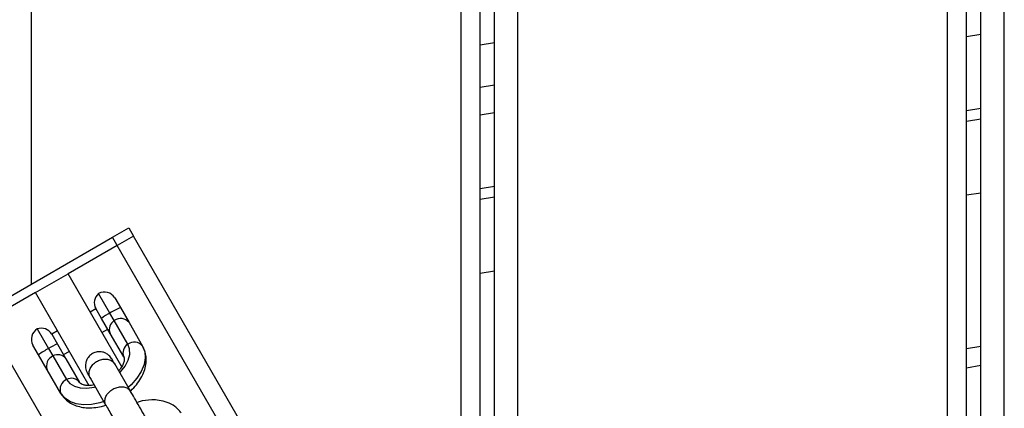
# Model space of a CAD drawing. Units: millimetres. Extents: x 4114 to 17225, y 7608 to 16837.
# Drawn here: x 8713 to 8922, y 12129 to 12212 of the extents above; entities that cross this region are included whole.
import ezdxf

# ---------------------------------------------------------------- set-up
doc = ezdxf.new("R2010")
doc.units = ezdxf.units.MM
doc.header["$LTSCALE"] = 100

msp = doc.modelspace()

# ---------------------------------------------------------------- linework, layer by layer
at = {"color": 7, "linetype": 'Continuous', "lineweight": 25}
for p, q in [((8916.75, 12001.03), (8916.75, 12403.55)), ((8921.75, 11995.41), (8921.75, 12404.44)), ((8909.75, 12008.48), (8909.75, 12402.32)), ((8913.75, 12004.23), (8913.75, 12403.03)), ((8810.75, 12055.54), (8810.75, 12384.86)), ((8813.75, 12055.78), (8813.75, 12385.39)), ((8818.75, 12056.04), (8818.75, 12386.27)), ((8806.75, 12055.01), (8806.75, 12384.16)), ((8715.75, 12155.82), (8715.75, 12368.11)), ((8916.75, 12208.64), (8913.75, 12208.16)), ((8813.75, 12206.87), (8810.75, 12206.39)), ((8813.75, 12197.95), (8810.75, 12197.46)), ((8916.75, 12192.99), (8913.75, 12192.51)), ((8813.75, 12192.09), (8810.75, 12191.61)), ((8916.75, 12190.73), (8913.75, 12190.24)), ((8813.75, 12176.43), (8810.75, 12175.95)), ((8813.75, 12174.17), (8810.75, 12173.69)), ((8916.75, 12175.07), (8913.75, 12174.59)), ((8732.87, 12165.71), (8736.34, 12167.71)), ((8736.34, 12167.71), (8737.34, 12165.97)), ((8705.16, 12149.71), (8732.87, 12165.71)), ((8733.87, 12163.97), (8732.87, 12165.71)), ((8737.34, 12165.97), (8733.87, 12163.97)), ((8798.35, 12060.3), (8737.34, 12165.97)), ((8733.87, 12163.97), (8723.48, 12157.97)), ((8716.55, 12153.97), (8723.48, 12157.97)), ((8734.89, 12138.22), (8723.48, 12157.97)), ((8813.75, 12158.52), (8810.75, 12158.03)), ((8716.55, 12153.97), (8706.16, 12147.97)), ((8727.96, 12134.22), (8716.55, 12153.97)), ((8732.34, 12149.63), (8729.94, 12153.78)), ((8733.36, 12152.86), (8734.56, 12150.79)), ((8734.56, 12150.79), (8736.38, 12147.63)), ((8729.38, 12150.56), (8728.16, 12149.86)), ((8730.57, 12148.49), (8729.36, 12150.59)), ((8733.25, 12148.05), (8732.34, 12149.63)), ((8732.39, 12145.35), (8730.57, 12148.49)), ((8736.14, 12143.05), (8733.25, 12148.05)), ((8736.38, 12147.63), (8739.27, 12142.63)), ((8716.95, 12146.28), (8719.35, 12142.13)), ((8720.01, 12145.19), (8721.22, 12143.09)), ((8721.24, 12145.86), (8720.02, 12145.16)), ((8730.66, 12145.53), (8731.88, 12146.23)), ((8735.27, 12140.35), (8732.39, 12145.35)), ((8717.24, 12140.79), (8716.04, 12142.86)), ((8721.22, 12143.09), (8723.03, 12139.95)), ((8916.75, 12142.57), (8913.75, 12142.04)), ((8719.06, 12137.63), (8717.24, 12140.79)), ((8719.35, 12142.13), (8720.26, 12140.55)), ((8720.26, 12140.55), (8723.15, 12135.55)), ((8722.52, 12140.83), (8723.74, 12141.53)), ((8723.03, 12139.95), (8725.92, 12134.95)), ((8736.7, 12133.08), (8733.35, 12138.89)), ((8916.75, 12138.51), (8913.75, 12137.98)), ((8721.95, 12132.63), (8719.06, 12137.63)), ((8728.15, 12135.89), (8731.5, 12130.08))]:
    msp.add_line(p, q, dxfattribs=at)
at = {"color": 8, "linetype": 'Continuous', "lineweight": 25}
for p, q in [((8792.98, 12061.6), (8733.87, 12163.97)), ((8765.28, 12045.58), (8706.16, 12147.97))]:
    msp.add_line(p, q, dxfattribs=at)
at = {"color": 7, "linetype": 'Continuous', "lineweight": 25, "flags": 128}
for points in [[(8734.42, 12137.03), (8734.6, 12137.22), (8735.55, 12138.42), (8736.2, 12139.67), (8736.53, 12140.89), (8736.5, 12142.04), (8736.14, 12143.05)], [(8723.15, 12135.55), (8723.84, 12134.73), (8724.82, 12134.14), (8726.05, 12133.8), (8727.45, 12133.74), (8728.97, 12133.97), (8729.19, 12134.02)]]:
    msp.add_lwpolyline(points, dxfattribs=at)
at = {"color": 8, "linetype": 'Continuous', "lineweight": 25, "flags": 128}
for points in [[(8739.27, 12142.63), (8739.72, 12141.46), (8739.82, 12140.15), (8739.57, 12138.73), (8738.97, 12137.28), (8738.06, 12135.84), (8736.85, 12134.47), (8736.26, 12133.92)], [(8731.03, 12130.89), (8730.22, 12130.64), (8728.43, 12130.29), (8726.73, 12130.21), (8725.17, 12130.42), (8723.82, 12130.91), (8722.73, 12131.65), (8721.95, 12132.63)]]:
    msp.add_lwpolyline(points, dxfattribs=at)
at = {"color": 7, "linetype": 'Continuous', "lineweight": 25}
for centre, radius, start, end in [((8731.53, 12151.84), 2.5, 129.2069, 210), ((8731.19, 12151.61), 2.5, 30, 120), ((8740.17, 12137.32), 14.6, 112.6157, 122.4493), ((8737.69, 12139.43), 11.53, 117.6659, 128.1321), ((8734.38, 12146.2), 2.17, 121.3219, 203.21), ((8734.6, 12146.22), 2.27, 38.2174, 126.3465), ((8718.2, 12144.11), 2.5, 120, 210), ((8717.84, 12143.94), 2.5, 30, 110.7931), ((8725.51, 12132.39), 11.53, 111.8679, 122.3341), ((8737.26, 12141.2), 2.17, 121.3219, 203.21), ((8737.48, 12141.22), 2.27, 38.2174, 126.3465), ((8726.1, 12129.19), 14.6, 117.5507, 127.3843), ((8721.17, 12138.47), 2.27, 113.6535, 201.7826), ((8721.3, 12138.65), 2.17, 36.79, 118.6781), ((8724.06, 12133.47), 2.27, 113.6535, 201.7826), ((8724.19, 12133.65), 2.17, 36.79, 118.6781)]:
    msp.add_arc(centre, radius, start, end, dxfattribs=at)
for points, knots in [([(8736.67, 12133.13), (8736.7, 12133.15), (8737.18, 12133.55), (8737.97, 12134.46), (8738.96, 12135.84), (8739.62, 12137.29), (8739.99, 12138.71), (8740.06, 12140.06), (8739.86, 12141.34), (8739.53, 12142.17), (8739.29, 12142.58), (8739.27, 12142.63)], [0, 0, 0, 0, 0.008412, 0.158463, 0.31019, 0.463622, 0.600415, 0.732058, 0.859418, 0.984581, 1, 1, 1, 1]), ([(8732.75, 12139.91), (8732.57, 12140.18), (8732.21, 12140.68), (8731.49, 12141.15), (8730.83, 12141.38), (8730.14, 12141.47), (8729.51, 12141.41), (8728.9, 12141.2), (8728.33, 12140.88), (8727.82, 12140.4), (8727.41, 12139.74), (8727.15, 12138.96), (8727.11, 12137.94), (8727.4, 12137.27), (8727.56, 12136.91)], [0, 0, 0, 0, 0.101708, 0.190757, 0.265619, 0.326765, 0.413652, 0.466638, 0.525562, 0.620465, 0.688754, 0.774419, 0.878859, 1, 1, 1, 1]), ([(8735.27, 12140.35), (8735.29, 12140.32), (8735.34, 12140.21), (8735.4, 12139.97), (8735.36, 12139.45), (8735.11, 12138.73), (8734.72, 12138.01), (8734.33, 12137.57), (8734.19, 12137.42)], [0, 0, 0, 0, 0.099808, 0.307014, 0.496458, 0.698329, 0.89377, 1, 1, 1, 1]), ([(8728.18, 12135.84), (8728.17, 12135.85), (8728.03, 12136.09), (8727.87, 12136.63), (8727.96, 12137.5), (8728.36, 12138.35), (8728.92, 12138.97), (8729.47, 12139.36), (8729.91, 12139.59), (8730.53, 12139.83), (8731.35, 12139.95), (8732.26, 12139.8), (8732.94, 12139.41), (8733.26, 12139.04), (8733.37, 12138.85), (8733.37, 12138.84)], [0, 0, 0, 0, 0.004286, 0.111621, 0.218955, 0.326276, 0.433577, 0.48664, 0.539698, 0.592756, 0.700028, 0.807313, 0.914638, 0.995714, 1, 1, 1, 1]), ([(8733.46, 12138.68), (8733.23, 12139.08), (8732.89, 12139.68), (8732.74, 12139.94), (8732.75, 12139.93), (8732.75, 12139.92)], [0, 0, 0, 0, 0.579697, 0.870709, 1, 1, 1, 1]), ([(8727.55, 12136.92), (8727.55, 12136.93), (8727.54, 12136.94), (8727.69, 12136.68), (8728.04, 12136.08), (8728.27, 12135.68)], [0, 0, 0, 0, 0.129291, 0.420303, 1, 1, 1, 1]), ([(8729, 12134.42), (8728.8, 12134.38), (8728.23, 12134.26), (8727.43, 12134.28), (8726.68, 12134.41), (8726.2, 12134.64), (8726.01, 12134.82), (8725.94, 12134.91), (8725.92, 12134.95)], [0, 0, 0, 0, 0.10496, 0.299526, 0.491471, 0.684716, 0.887834, 1, 1, 1, 1]), ([(8721.95, 12132.63), (8722.12, 12132.37), (8722.52, 12131.74), (8723.4, 12130.92), (8724.55, 12130.23), (8725.87, 12129.77), (8727.33, 12129.54), (8728.92, 12129.57), (8730.32, 12129.77), (8731.17, 12130.05), (8731.46, 12130.15)], [0, 0, 0, 0, 0.093142, 0.223778, 0.354692, 0.489121, 0.62887, 0.773592, 0.921263, 1, 1, 1, 1]), ([(8731.5, 12130.08), (8731.5, 12130.09), (8731.49, 12130.1), (8731.47, 12130.14), (8731.39, 12130.29), (8731.26, 12130.67), (8731.25, 12131.34), (8731.55, 12132.17), (8732.14, 12132.94), (8732.82, 12133.46), (8733.57, 12133.83), (8734.37, 12134.05), (8735.31, 12134.04), (8736.11, 12133.75), (8736.51, 12133.37), (8736.67, 12133.12), (8736.69, 12133.09), (8736.7, 12133.08)], [0, 0, 0, 0, 0.004287, 0.007532, 0.020515, 0.072606, 0.17788, 0.285229, 0.392559, 0.499869, 0.552939, 0.660235, 0.767535, 0.874875, 0.982214, 0.995713, 1, 1, 1, 1]), ([(8742.73, 12122.64), (8742.67, 12122.73), (8742.57, 12122.91), (8742.14, 12123.66), (8741.5, 12124.77), (8740.65, 12126.23), (8739.65, 12127.97), (8738.57, 12129.83), (8737.5, 12131.69), (8736.94, 12132.67), (8736.65, 12133.17)], [0, 0, 0, 0, 0.106878, 0.218941, 0.336185, 0.458607, 0.586202, 0.718965, 0.856892, 1, 1, 1, 1]), ([(8731.45, 12130.17), (8731.66, 12129.8), (8732.09, 12129.06), (8732.91, 12127.64), (8733.84, 12126.02), (8734.83, 12124.31), (8735.81, 12122.62), (8736.62, 12121.2), (8737.42, 12119.9), (8737.13, 12120.13), (8737.88, 12119.21), (8738.09, 12118.95)], [0, 0, 0, 0, 0.101219, 0.207329, 0.318346, 0.434264, 0.555081, 0.680792, 0.811392, 0.946877, 1, 1, 1, 1]), ([(8747.43, 12128.48), (8747.23, 12128.73), (8746.84, 12129.23), (8745.89, 12130.05), (8744.55, 12130.77), (8742.85, 12131.2), (8740.86, 12131.28), (8739.23, 12131.12), (8738.23, 12130.73), (8738.09, 12130.67)], [0, 0, 0, 0, 0.101619, 0.204081, 0.394393, 0.56469, 0.715176, 0.960186, 1, 1, 1, 1])]:
    msp.add_open_spline(points, degree=3, knots=knots, dxfattribs=at)

doc.saveas('drawing.dxf')
